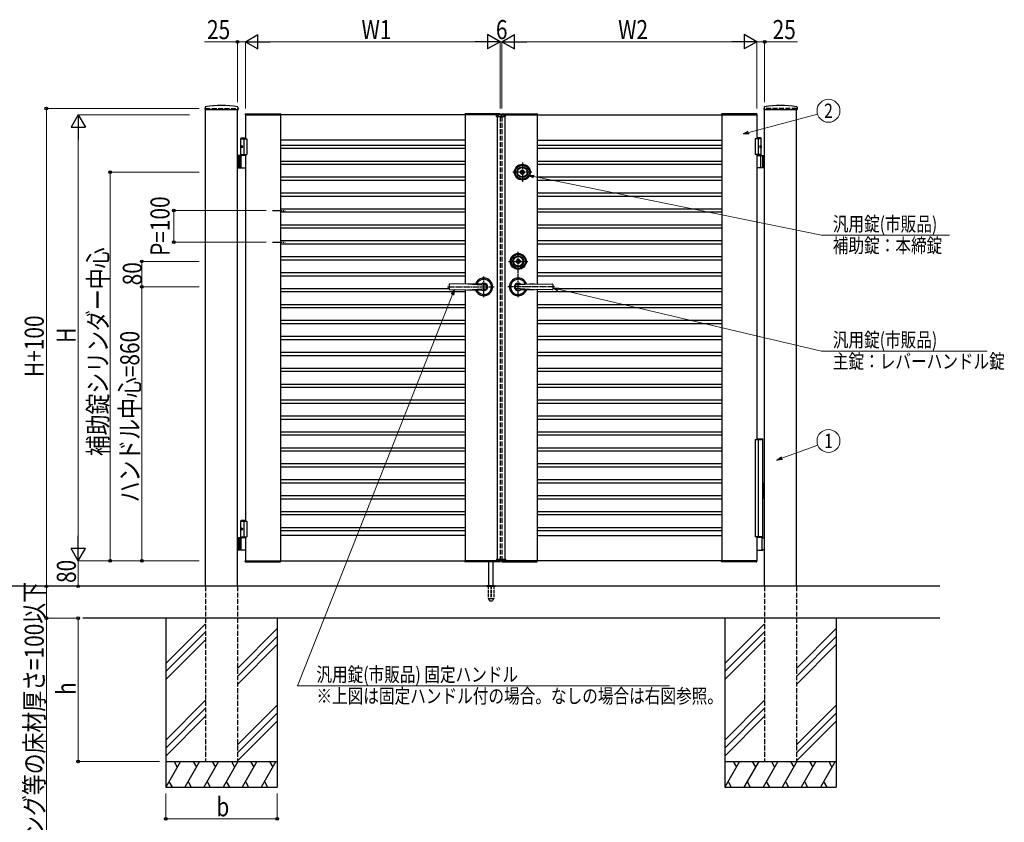
# Model space of a CAD drawing. Units: millimetres. Extents: x 0 to 8410, y 0 to 5940.
# Drawn here: x 3138 to 6231, y 2002 to 4521 of the extents above; entities that cross this region are included whole.
import ezdxf
from ezdxf.enums import TextEntityAlignment as Align

# ---------------------------------------------------------------- set-up
doc = ezdxf.new("R2010")
doc.units = ezdxf.units.MM
for name, pattern in [('YCENTER_1', [13, 10, -1, 1, -1]), ('YDOT_1', [2, 1, -1]), ('YHIDDEN_1', [4, 3, -1])]:
    doc.linetypes.add(name, pattern=pattern)
for name, color, linetype, lineweight in [('YKK_12', 2, 'Continuous', 13), ('YKK_A1', 4, 'Continuous', 30), ('YKK_D', 6, 'Continuous', 13)]:
    doc.layers.add(name, color=color, linetype=linetype, lineweight=lineweight)
doc.styles.add('text-b', font='extslim2.shx', dxfattribs={"width": 0.8, "bigfont": 'extfont2.shx'})

msp = doc.modelspace()

# ---------------------------------------------------------------- linework, layer by layer
at = {"layer": 'YKK_12', "linetype": 'YCENTER_1'}
msp.add_line((4650, 4213.8), (4650, 4223.8), dxfattribs=at)
at = {"layer": 'YKK_A1'}
for p, q in [((3720.3, 4246), (3719.9, 4239.4)), ((3720.4, 4238.8), (3823.6, 4238.8)), ((3722, 2742.3), (3722, 4238.8)), ((3822, 2742.3), (3822, 4238.8)), ((3823.8, 4246), (3824.1, 4239.4)), ((5476.3, 4246), (5475.9, 4239.4)), ((5476.4, 4238.8), (5579.6, 4238.8)), ((5478, 2742.3), (5478, 4238.8)), ((5578, 2742.3), (5578, 4238.8)), ((5579.8, 4246), (5580.1, 4239.4)), ((3846.7, 4224.9), (3846.5, 4222.3)), ((3846.5, 4222.3), (3957.5, 4222.3)), ((4647, 4222.3), (3847, 4222.3)), ((3847, 4222.3), (3847, 4147.3)), ((3847.7, 4225.8), (3956.4, 4225.8)), ((3957, 4222.3), (3957, 2822.3)), ((3957.4, 4224.9), (3957.5, 4222.3)), ((4536.7, 4224.9), (4536.5, 4222.3)), ((4647.5, 4222.3), (4536.5, 4222.3)), ((4537, 4222.3), (4537, 3691.5)), ((4646.4, 4225.8), (4537.7, 4225.8)), ((4636.1, 4216.8), (4636.3, 4220.9)), ((4636.1, 4216.8), (4663.9, 4216.8)), ((4662.7, 4221.8), (4637.3, 4221.8)), ((4638, 4216.8), (4638, 2827.8)), ((4647.4, 4224.9), (4647.5, 4222.3)), ((4652.7, 4224.9), (4652.5, 4222.3)), ((4652.5, 4222.3), (4763.5, 4222.3)), ((4653, 4222.3), (5453, 4222.3)), ((4653.7, 4225.8), (4762.4, 4225.8)), ((4662, 4216.8), (4662, 2827.8)), ((4663.9, 4216.8), (4663.7, 4220.9)), ((4763, 4222.3), (4763, 3691.5)), ((4763.4, 4224.9), (4763.5, 4222.3)), ((5342.7, 4224.9), (5342.5, 4222.3)), ((5453.5, 4222.3), (5342.5, 4222.3)), ((5343, 4222.3), (5343, 2822.3)), ((5452.4, 4225.8), (5343.7, 4225.8)), ((5453, 4222.3), (5453, 4147.3)), ((5453.4, 4224.9), (5453.5, 4222.3)), ((3834.5, 4150.3), (3832.5, 4148.3)), ((3832.5, 4094.3), (3832.5, 4148.3)), ((3832.5, 4148.3), (3847, 4148.3)), ((3832.5, 4147.3), (3852, 4147.3)), ((3834.5, 4150.3), (3847, 4150.3)), ((3842, 4147.3), (3842, 4097.3)), ((3852, 4147.3), (3852, 4097.3)), ((5467.5, 4147.3), (5448, 4147.3)), ((5448, 4147.3), (5448, 4097.3)), ((5465.5, 4150.3), (5453, 4150.3)), ((5467.5, 4148.3), (5453, 4148.3)), ((5458, 4147.3), (5458, 4097.3)), ((5465.5, 4150.3), (5467.5, 4148.3)), ((5467.5, 4094.3), (5467.5, 4148.3)), ((3833.8, 4124.4), (3833.2, 4124.4)), ((3833.8, 4120.2), (3833.2, 4120.2)), ((3834.8, 4122.7), (3834.2, 4122.7)), ((3834.8, 4121.9), (3834.2, 4121.9)), ((4537, 4142.3), (3957, 4142.3)), ((3957, 4127.3), (4537, 4127.3)), ((3957, 4117.3), (4537, 4117.3)), ((4763, 4142.3), (5343, 4142.3)), ((4763, 4127.3), (5343, 4127.3)), ((4763, 4117.3), (5343, 4117.3)), ((5465.2, 4122.7), (5465.8, 4122.7)), ((5465.2, 4121.9), (5465.8, 4121.9)), ((5466.2, 4124.4), (5466.8, 4124.4)), ((5466.2, 4120.2), (5466.8, 4120.2)), ((3847, 4094.3), (3822, 4094.3)), ((3826, 4094.3), (3826, 4056.3)), ((3828.5, 4094.3), (3828.5, 4056.3)), ((3832.5, 4097.3), (3852, 4097.3)), ((3834.2, 4057.8), (3834.2, 4092.8)), ((3847, 4097.3), (3847, 2947.3)), ((5467.5, 4097.3), (5448, 4097.3)), ((5453, 4097.3), (5453, 3203.3)), ((5453, 4094.3), (5478, 4094.3)), ((5465.8, 4057.8), (5465.8, 4092.8)), ((5471.5, 4094.3), (5471.5, 4056.3)), ((5474, 4094.3), (5474, 4056.3)), ((3822, 4056.3), (3847, 4056.3)), ((3957, 4077.3), (4537, 4077.3)), ((3957, 4067.3), (4537, 4067.3)), ((4763, 4077.3), (5343, 4077.3)), ((4763, 4067.3), (5343, 4067.3)), ((5478, 4056.3), (5453, 4056.3)), ((3957, 4027.3), (4537, 4027.3)), ((4712.7, 4042), (4712.7, 4043.4)), ((4712.7, 4043.4), (4713.3, 4043.4)), ((4712.7, 4042), (4714.1, 4041.2)), ((4713.3, 4043.4), (4714.7, 4042.6)), ((4714.1, 4041.2), (4715.7, 4041.2)), ((4714.7, 4042.6), (4715.3, 4042.6)), ((4715.3, 4042.6), (4715.9, 4043.6)), ((4715.7, 4041.2), (4716.4, 4042.4)), ((4715.9, 4043.6), (4718.1, 4043.6)), ((4716.4, 4042.4), (4717.7, 4042.4)), ((4717.7, 4042.4), (4718.4, 4041.2)), ((4718.1, 4043.6), (4718.7, 4042.6)), ((4718.4, 4041.2), (4719.9, 4041.2)), ((4718.7, 4042.6), (4719.4, 4042.6)), ((4719.4, 4042.6), (4720.8, 4043.4)), ((4719.9, 4041.2), (4721.4, 4042)), ((4720.8, 4043.4), (4721.4, 4043.4)), ((4721.4, 4042), (4721.4, 4043.4)), ((4763, 4027.3), (5343, 4027.3)), ((3957, 4017.3), (4537, 4017.3)), ((4763, 4017.3), (5343, 4017.3)), ((3957, 3977.3), (4537, 3977.3)), ((3957, 3967.3), (4537, 3967.3)), ((4763, 3977.3), (5343, 3977.3)), ((4763, 3967.3), (5343, 3967.3)), ((3957, 3927.3), (4537, 3927.3)), ((4763, 3927.3), (5343, 3927.3)), ((3957, 3917.3), (4537, 3917.3)), ((4763, 3917.3), (5343, 3917.3)), ((3957, 3877.3), (4537, 3877.3)), ((3957, 3867.3), (4537, 3867.3)), ((4763, 3877.3), (5343, 3877.3)), ((4763, 3867.3), (5343, 3867.3)), ((3957, 3827.3), (4537, 3827.3)), ((3957, 3817.3), (4537, 3817.3)), ((4763, 3827.3), (5343, 3827.3)), ((4763, 3817.3), (5343, 3817.3)), ((3957, 3777.3), (4537, 3777.3)), ((4763, 3777.3), (5343, 3777.3)), ((3957, 3767.3), (4537, 3767.3)), ((4699.7, 3762), (4699.7, 3763.4)), ((4699.7, 3763.4), (4700.3, 3763.4)), ((4699.7, 3762), (4701.1, 3761.2)), ((4700.3, 3763.4), (4701.7, 3762.6)), ((4701.1, 3761.2), (4702.7, 3761.2)), ((4701.7, 3762.6), (4702.3, 3762.6)), ((4702.3, 3762.6), (4702.9, 3763.6)), ((4702.7, 3761.2), (4703.4, 3762.4)), ((4702.9, 3763.6), (4705.1, 3763.6)), ((4703.4, 3762.4), (4704.7, 3762.4)), ((4704.7, 3762.4), (4705.4, 3761.2)), ((4705.1, 3763.6), (4705.7, 3762.6)), ((4705.4, 3761.2), (4706.9, 3761.2)), ((4705.7, 3762.6), (4706.4, 3762.6)), ((4706.4, 3762.6), (4707.8, 3763.4)), ((4706.9, 3761.2), (4708.4, 3762)), ((4707.8, 3763.4), (4708.4, 3763.4)), ((4708.4, 3762), (4708.4, 3763.4)), ((4763, 3767.3), (5343, 3767.3)), ((3957, 3727.3), (4537, 3727.3)), ((3957, 3717.3), (4537, 3717.3)), ((4763, 3727.3), (5343, 3727.3)), ((4763, 3717.3), (5343, 3717.3)), ((4487, 3689.8), (4487, 3674.8)), ((4596, 3692.3), (4488, 3690.8)), ((4546, 3691.6), (4604.5, 3687.6)), ((4754, 3691.6), (4695.5, 3687.6)), ((4704, 3692.3), (4812, 3690.8)), ((4813, 3689.8), (4813, 3674.8)), ((3957, 3677.3), (4487, 3677.3)), ((3957, 3667.3), (4537, 3667.3)), ((4488, 3673.8), (4596, 3672.3)), ((4537, 3673.1), (4537, 2822.3)), ((4546, 3673), (4604.5, 3677.1)), ((4754, 3673), (4695.5, 3677.1)), ((4812, 3673.8), (4704, 3672.3)), ((4763, 3673.1), (4763, 2822.3)), ((4763, 3667.3), (5343, 3667.3)), ((4813, 3677.3), (5343, 3677.3)), ((3957, 3627.3), (4537, 3627.3)), ((4763, 3627.3), (5343, 3627.3)), ((3957, 3617.3), (4537, 3617.3)), ((4763, 3617.3), (5343, 3617.3)), ((3957, 3577.3), (4537, 3577.3)), ((3957, 3567.3), (4537, 3567.3)), ((4763, 3577.3), (5343, 3577.3)), ((4763, 3567.3), (5343, 3567.3)), ((3957, 3527.3), (4537, 3527.3)), ((4763, 3527.3), (5343, 3527.3)), ((3957, 3517.3), (4537, 3517.3)), ((4763, 3517.3), (5343, 3517.3)), ((3957, 3477.3), (4537, 3477.3)), ((3957, 3467.3), (4537, 3467.3)), ((4763, 3477.3), (5343, 3477.3)), ((4763, 3467.3), (5343, 3467.3)), ((3957, 3427.3), (4537, 3427.3)), ((3957, 3417.3), (4537, 3417.3)), ((4763, 3427.3), (5343, 3427.3)), ((4763, 3417.3), (5343, 3417.3)), ((3957, 3377.3), (4537, 3377.3)), ((4763, 3377.3), (5343, 3377.3)), ((3957, 3367.3), (4537, 3367.3)), ((4763, 3367.3), (5343, 3367.3)), ((3957, 3327.3), (4537, 3327.3)), ((3957, 3317.3), (4537, 3317.3)), ((4763, 3327.3), (5343, 3327.3)), ((4763, 3317.3), (5343, 3317.3)), ((3957, 3277.3), (4537, 3277.3)), ((3957, 3267.3), (4537, 3267.3)), ((4763, 3277.3), (5343, 3277.3)), ((4763, 3267.3), (5343, 3267.3)), ((3957, 3227.3), (4537, 3227.3)), ((3957, 3217.3), (4537, 3217.3)), ((4763, 3227.3), (5343, 3227.3)), ((4763, 3217.3), (5343, 3217.3)), ((3957, 3177.3), (4537, 3177.3)), ((3957, 3167.3), (4537, 3167.3)), ((4763, 3177.3), (5343, 3177.3)), ((4763, 3167.3), (5343, 3167.3)), ((3957, 3127.3), (4537, 3127.3)), ((4763, 3127.3), (5343, 3127.3)), ((3957, 3117.3), (4537, 3117.3)), ((4763, 3117.3), (5343, 3117.3)), ((3957, 3077.3), (4537, 3077.3)), ((3957, 3067.3), (4537, 3067.3)), ((4763, 3077.3), (5343, 3077.3)), ((4763, 3067.3), (5343, 3067.3)), ((3957, 3027.3), (4537, 3027.3)), ((3957, 3017.3), (4537, 3017.3)), ((4763, 3027.3), (5343, 3027.3)), ((4763, 3017.3), (5343, 3017.3)), ((3957, 2977.3), (4537, 2977.3)), ((4763, 2977.3), (5343, 2977.3)), ((3834.5, 2950.3), (3832.5, 2948.3)), ((3832.5, 2894.3), (3832.5, 2948.3)), ((3832.5, 2948.3), (3847, 2948.3)), ((3832.5, 2947.3), (3852, 2947.3)), ((3834.5, 2950.3), (3847, 2950.3)), ((3842, 2947.3), (3842, 2897.3)), ((3852, 2947.3), (3852, 2897.3)), ((3957, 2967.3), (4537, 2967.3)), ((4763, 2967.3), (5343, 2967.3)), ((3833.8, 2924.4), (3833.2, 2924.4)), ((3833.8, 2920.2), (3833.2, 2920.2)), ((3834.8, 2922.7), (3834.2, 2922.7)), ((3834.8, 2921.9), (3834.2, 2921.9)), ((3957, 2927.3), (4537, 2927.3)), ((3957, 2917.3), (4537, 2917.3)), ((4763, 2927.3), (5343, 2927.3)), ((4763, 2917.3), (5343, 2917.3)), ((3847, 2894.3), (3822, 2894.3)), ((3826, 2894.3), (3826, 2856.3)), ((3828.5, 2894.3), (3828.5, 2856.3)), ((3832.5, 2897.3), (3852, 2897.3)), ((3834.2, 2857.8), (3834.2, 2892.8)), ((3847, 2897.3), (3847, 2822.3)), ((4537, 2902.3), (3957, 2902.3)), ((4763, 2902.3), (5343, 2902.3)), ((5453, 2897.3), (5453, 2822.3)), ((5470.4, 2895.3), (5453, 2895.3)), ((5469.6, 2893.8), (5469.6, 2856.8)), ((5471.9, 2894.4), (5470.7, 2895.2)), ((5472.2, 2894.3), (5478, 2894.3)), ((3822, 2856.3), (3847, 2856.3)), ((5453, 2855.3), (5470.4, 2855.3)), ((5470.7, 2855.4), (5471.9, 2856.2)), ((5478, 2856.3), (5472.2, 2856.3)), ((3846.5, 2822.3), (3957.5, 2822.3)), ((3846.7, 2819.8), (3846.5, 2822.3)), ((3847, 2822.3), (4647, 2822.3)), ((3847.7, 2818.8), (3956.4, 2818.8)), ((3957.4, 2819.8), (3957.5, 2822.3)), ((4647.5, 2822.3), (4536.5, 2822.3)), ((4536.7, 2819.8), (4536.5, 2822.3)), ((4646.4, 2818.8), (4537.7, 2818.8)), ((4612, 2745.3), (4612, 2818.8)), ((4625, 2745.3), (4625, 2818.8)), ((4636.1, 2827.8), (4663.9, 2827.8)), ((4636.1, 2827.8), (4636.3, 2823.8)), ((4662.7, 2822.8), (4637.3, 2822.8)), ((4647.4, 2819.8), (4647.5, 2822.3)), ((4652.5, 2822.3), (4763.5, 2822.3)), ((4652.7, 2819.8), (4652.5, 2822.3)), ((5453, 2822.3), (4653, 2822.3)), ((4653.7, 2818.8), (4762.4, 2818.8)), ((4663.9, 2827.8), (4663.7, 2823.8)), ((4763.4, 2819.8), (4763.5, 2822.3)), ((5453.5, 2822.3), (5342.5, 2822.3)), ((5342.7, 2819.8), (5342.5, 2822.3)), ((5452.4, 2818.8), (5343.7, 2818.8)), ((5453.4, 2819.8), (5453.5, 2822.3)), ((6028, 2742.3), (3054.5, 2742.3)), ((4605.5, 2743.2), (4605.5, 2742.3)), ((4605.8, 2743.9), (4631.2, 2743.9)), ((4609.5, 2745.3), (4606.2, 2744.1)), ((4609.5, 2745.3), (4627.5, 2745.3)), ((4627.5, 2745.3), (4630.9, 2744.1)), ((4631.5, 2743.2), (4631.5, 2742.3)), ((6028, 2642.3), (3336.3, 2642.3)), ((3597, 2642.3), (3597, 2112.3)), ((3947, 2642.3), (3947, 2112.3)), ((5353, 2642.3), (5353, 2112.3)), ((5703, 2642.3), (5703, 2112.3)), ((3722, 2624.5), (3597, 2499.5)), ((3722, 2599.5), (3597, 2474.5)), ((3947, 2609.5), (3822, 2484.5)), ((5478, 2624.5), (5353, 2499.5)), ((5478, 2599.5), (5353, 2474.5)), ((5703, 2609.5), (5578, 2484.5)), ((3722, 2574.5), (3597, 2449.5)), ((3947, 2584.5), (3822, 2459.5)), ((5478, 2574.5), (5353, 2449.5)), ((5703, 2584.5), (5578, 2459.5)), ((3947, 2559.5), (3822, 2434.5)), ((5703, 2559.5), (5578, 2434.5)), ((3722, 2384.5), (3597, 2259.5)), ((5478, 2384.5), (5353, 2259.5)), ((3722, 2359.5), (3597, 2234.5)), ((3947, 2369.5), (3822, 2244.5)), ((5478, 2359.5), (5353, 2234.5)), ((5703, 2369.5), (5578, 2244.5)), ((3722, 2334.5), (3597, 2209.5)), ((3947, 2344.5), (3822, 2219.5)), ((3947, 2319.5), (3822, 2194.5)), ((5478, 2334.5), (5353, 2209.5)), ((5703, 2344.5), (5578, 2219.5)), ((5703, 2319.5), (5578, 2194.5)), ((3597, 2192.3), (3947, 2192.3)), ((3643.2, 2192.3), (3597, 2112.3)), ((3623.2, 2192.3), (3633.2, 2175)), ((3703.2, 2192.3), (3657, 2112.3)), ((3683.2, 2192.3), (3693.2, 2175)), ((3763.2, 2192.3), (3717, 2112.3)), ((3743.2, 2192.3), (3753.2, 2175)), ((3823.2, 2192.3), (3777, 2112.3)), ((3803.2, 2192.3), (3813.2, 2175)), ((3883.2, 2192.3), (3837, 2112.3)), ((3863.2, 2192.3), (3873.2, 2175)), ((3943.2, 2192.3), (3897, 2112.3)), ((3923.2, 2192.3), (3933.2, 2175)), ((5353, 2192.3), (5703, 2192.3)), ((5399.2, 2192.3), (5353, 2112.3)), ((5379.2, 2192.3), (5389.2, 2175)), ((5459.2, 2192.3), (5413, 2112.3)), ((5439.2, 2192.3), (5449.2, 2175)), ((5519.2, 2192.3), (5473, 2112.3)), ((5499.2, 2192.3), (5509.2, 2175)), ((5579.2, 2192.3), (5533, 2112.3)), ((5559.2, 2192.3), (5569.2, 2175)), ((5639.2, 2192.3), (5593, 2112.3)), ((5619.2, 2192.3), (5629.2, 2175)), ((5699.2, 2192.3), (5653, 2112.3)), ((5679.2, 2192.3), (5689.2, 2175)), ((3597, 2112.3), (3947, 2112.3)), ((3607, 2129.7), (3617, 2112.3)), ((3667, 2129.7), (3677, 2112.3)), ((3727, 2129.7), (3737, 2112.3)), ((3787, 2129.7), (3797, 2112.3)), ((3847, 2129.7), (3857, 2112.3)), ((3907, 2129.7), (3917, 2112.3)), ((5353, 2112.3), (5703, 2112.3)), ((5363, 2129.7), (5373, 2112.3)), ((5423, 2129.7), (5433, 2112.3)), ((5483, 2129.7), (5493, 2112.3)), ((5543, 2129.7), (5553, 2112.3)), ((5603, 2129.7), (5613, 2112.3)), ((5663, 2129.7), (5673, 2112.3))]:
    msp.add_line(p, q, dxfattribs=at)
at = {"layer": 'YKK_A1', "linetype": 'YHIDDEN_1', "ltscale": 5}
for p, q in [((3722, 4242.3), (3822, 4242.3)), ((3722, 4242.3), (3722, 4238.8)), ((3822, 4242.3), (3822, 4238.8)), ((5578, 4242.3), (5478, 4242.3)), ((5478, 4242.3), (5478, 4238.8)), ((5578, 4242.3), (5578, 4238.8)), ((4647, 4222.3), (4647, 4221.8)), ((4647, 4216.8), (4647, 2827.8)), ((4653, 4222.3), (4653, 4221.8)), ((4653, 4216.8), (4653, 2827.8)), ((4647, 2822.8), (4647, 2822.3)), ((4653, 2822.8), (4653, 2822.3)), ((3722, 2742.3), (3722, 2192.3)), ((3822, 2742.3), (3822, 2192.3)), ((5478, 2742.3), (5478, 2192.3)), ((5578, 2742.3), (5578, 2192.3)), ((3722, 2192.3), (3822, 2192.3)), ((5478, 2192.3), (5578, 2192.3))]:
    msp.add_line(p, q, dxfattribs=at)
at = {"layer": 'YKK_A1', "linetype": 'YDOT_1', "ltscale": 5}
for p, q in [((4638, 4218.8), (4662, 4218.8)), ((4638, 4218.8), (4638, 4216.8)), ((4662, 4218.8), (4662, 4216.8))]:
    msp.add_line(p, q, dxfattribs=at)
at = {"layer": 'YKK_A1', "linetype": 'YCENTER_1', "ltscale": 2}
for p, q in [((4717, 4072.3), (4717, 4012.3)), ((4747, 4042.3), (4687, 4042.3)), ((4704, 3649.8), (4704, 3792.3)), ((4674, 3762.3), (4734, 3762.3)), ((4596, 3649.8), (4596, 3714.8)), ((4482, 3682.3), (4628.5, 3682.3)), ((4818, 3682.3), (4671.5, 3682.3))]:
    msp.add_line(p, q, dxfattribs=at)
at = {"layer": 'YKK_A1', "linetype": 'YCENTER_1', "ltscale": 3}
for p, q in [((3932, 3922.3), (3972, 3922.3)), ((3932, 3822.3), (3972, 3822.3))]:
    msp.add_line(p, q, dxfattribs=at)
at = {"layer": 'YKK_A1', "linetype": 'Continuous'}
for p, q in [((5448, 3203.3), (5448, 2897.3)), ((5448, 3203.3), (5472, 3203.3)), ((5453, 3205.3), (5470.8, 3205.3)), ((5458, 3203.3), (5458, 2897.3)), ((5471.8, 3203.3), (5471.8, 3204.3)), ((5472, 3067.3), (5472, 3203.3)), ((5473, 3067.3), (5471.1, 3067.3)), ((5471.1, 3067.3), (5471.1, 3017.3)), ((5473, 3067.3), (5473, 3017.3)), ((5473, 3017.3), (5471.1, 3017.3)), ((5472, 2897.3), (5472, 3017.3)), ((5472, 2897.3), (5448, 2897.3)), ((5471, 2895.3), (5453, 2895.3)), ((5471, 2897.3), (5471, 2895.3))]:
    msp.add_line(p, q, dxfattribs=at)
at = {"layer": 'YKK_A1', "linetype": 'YDOT_1'}
for p, q in [((4638, 2825.8), (4638, 2827.8)), ((4638, 2825.8), (4662, 2825.8)), ((4662, 2825.8), (4662, 2827.8))]:
    msp.add_line(p, q, dxfattribs=at)
at = {"layer": 'YKK_A1', "ltscale": 0.5}
msp.add_line((4605.5, 2742.3), (4631.5, 2742.3), dxfattribs=at)
at = {"layer": 'YKK_A1', "linetype": 'YHIDDEN_1', "ltscale": 3}
for p, q in [((4609.3, 2742.3), (4609.3, 2705.3)), ((4609.8, 2742.3), (4609.8, 2704.3)), ((4617.5, 2742.3), (4617.5, 2704.3)), ((4619.5, 2742.3), (4619.5, 2704.3)), ((4627.2, 2742.3), (4627.2, 2704.3)), ((4627.8, 2742.3), (4627.8, 2705.3)), ((4609.3, 2705.3), (4614.2, 2696.8)), ((4609.8, 2704.3), (4617.5, 2704.3)), ((4615, 2696.3), (4622, 2696.3)), ((4617.5, 2705.3), (4619.5, 2705.3)), ((4619.5, 2704.3), (4627.2, 2704.3)), ((4627.8, 2705.3), (4622.9, 2696.8))]:
    msp.add_line(p, q, dxfattribs=at)
at = {"layer": 'YKK_A1'}
for centre, radius in [((4717, 4042.3), 25), ((4717, 4042.3), 22), ((4717, 4042.3), 17), ((4717, 4042.3), 15), ((4717, 4042.3), 6.35), ((4717, 4042.3), 5.6), ((4704, 3762.3), 25), ((4704, 3762.3), 22), ((4704, 3762.3), 17), ((4704, 3762.3), 15), ((4704, 3762.3), 6.35), ((4704, 3762.3), 5.6)]:
    msp.add_circle(centre, radius, dxfattribs=at)
for centre, radius, start, end in [((3720.4, 4239.3), 0.5, 177, 270), ((3722.3, 4245.9), 2, 99.0012, 177), ((3772, 3931.8), 320, 80.9988, 99.0012), ((3821.8, 4245.9), 2, 3, 80.9988), ((3823.6, 4239.3), 0.5, 270, 3), ((5476.4, 4239.3), 0.5, 177, 270), ((5478.3, 4245.9), 2, 99.0012, 177), ((5528, 3931.8), 320, 80.9988, 99.0012), ((5577.8, 4245.9), 2, 3, 80.9988), ((5579.6, 4239.3), 0.5, 270, 3), ((3847.7, 4224.8), 1, 90, 177), ((3956.4, 4224.8), 1, 3, 90), ((4537.7, 4224.8), 1, 90, 177), ((4637.3, 4220.8), 1, 90, 177), ((4646.4, 4224.8), 1, 3, 90), ((4653.7, 4224.8), 1, 90, 177), ((4662.7, 4220.8), 1, 3, 90), ((4762.4, 4224.8), 1, 3, 90), ((5343.7, 4224.8), 1, 90, 177), ((5452.4, 4224.8), 1, 3, 90), ((3835.7, 4092.8), 1.5, 90, 180), ((5464.3, 4092.8), 1.5, 0, 90), ((3835.7, 4057.8), 1.5, 180, 270), ((5464.3, 4057.8), 1.5, 270, 0), ((4717, 4042.3), 2.75, 9.4421, 170.5579), ((4717, 4042.3), 2.75, 204.7199, 335.2801), ((4704, 3762.3), 2.75, 9.4421, 170.5579), ((4704, 3762.3), 2.75, 204.7199, 335.2801), ((4488, 3689.8), 1, 90.7903, 180), ((4596, 3682.3), 27.5, 200.5339, 159.4688), ((4596, 3682.3), 24, 203.8341, 156.1685), ((4596, 3682.3), 12, 235.6459, 124.3541), ((4596, 3682.3), 10, 71.0636, 90), ((5163.8, 4392.7), 900, 231.1512, 231.5804), ((4596, 3682.3), 10, 328.3318, 31.6682), ((4704, 3682.3), 27.5, 20.5312, 339.4661), ((4704, 3682.3), 24, 23.8315, 336.1659), ((4704, 3682.3), 12, 55.6459, 304.3541), ((4704, 3682.3), 10, 148.3318, 211.6682), ((4136.2, 4392.7), 900, 308.4196, 308.8488), ((4704, 3682.3), 10, 90, 108.9364), ((4812, 3689.8), 1, 0, 89.2097), ((4488, 3674.8), 1, 180, 269.2123), ((4596, 3682.3), 10, 270, 288.9364), ((5163.8, 2971.9), 900, 128.4196, 128.8487), ((4136.2, 2971.9), 900, 51.1513, 51.5804), ((4704, 3682.3), 10, 251.0636, 270), ((4812, 3674.8), 1, 270.7877, 0), ((3835.7, 2892.8), 1.5, 90, 180), ((5470.4, 2894.8), 0.5, 56.3099, 90), ((5472.2, 2894.8), 0.5, 236.3099, 270), ((3835.7, 2857.8), 1.5, 180, 270), ((5470.4, 2855.8), 0.5, 270, 303.6901), ((5472.2, 2855.8), 0.5, 90, 123.6901), ((3847.7, 2819.8), 1, 183, 270), ((3956.4, 2819.8), 1, 270, 357), ((4537.7, 2819.8), 1, 183, 270), ((4637.3, 2823.8), 1, 183, 270), ((4646.4, 2819.8), 1, 270, 357), ((4653.7, 2819.8), 1, 183, 270), ((4662.7, 2823.8), 1, 270, 357), ((4762.4, 2819.8), 1, 270, 357), ((5343.7, 2819.8), 1, 183, 270), ((5452.4, 2819.8), 1, 270, 357), ((4606.5, 2743.2), 1, 110, 180), ((4630.5, 2743.2), 1, 0, 70)]:
    msp.add_arc(centre, radius, start, end, dxfattribs=at)
at = {"layer": 'YKK_A1', "linetype": 'Continuous'}
msp.add_arc((5470.8, 3204.3), 1, 0, 90, dxfattribs=at)
at = {"layer": 'YKK_A1', "linetype": 'YHIDDEN_1', "ltscale": 3}
for centre, start, end in [((4615, 2697.3), 210, 270), ((4622, 2697.3), 270, 330)]:
    msp.add_arc(centre, 1, start, end, dxfattribs=at)
at = {"layer": 'YKK_A1'}
for centre in [(3835.2, 4122.3), (3835.2, 2922.3)]:
    msp.add_ellipse(centre, major_axis=(0, -3.5), ratio=0.707107, dxfattribs=at)
for centre, start_param, end_param in [((3839.4, 4122.3), 1.335292, 1.430335), ((3839.4, 4122.3), 1.711258, 1.806301), ((3840, 4122.3), 1.335292, 1.430335), ((3840, 4122.3), 1.711258, 1.806301), ((3841.2, 4122.3), 1.524113, 1.61748), ((3839.4, 2922.3), 1.335292, 1.430335), ((3839.4, 2922.3), 1.711258, 1.806301), ((3840, 2922.3), 1.335292, 1.430335), ((3840, 2922.3), 1.711258, 1.806301), ((3841.2, 2922.3), 1.524113, 1.61748)]:
    msp.add_ellipse(centre, major_axis=(0, 9), ratio=0.707107, start_param=start_param, end_param=end_param, dxfattribs=at)
at = {"layer": 'YKK_A1', "extrusion": (0, 0, -1)}
msp.add_ellipse((5464.9, 4122.3), major_axis=(0, -3.5), ratio=0.707107, dxfattribs=at)
for centre, start_param, end_param in [((5458.8, 4122.3), 1.524113, 1.61748), ((5460, 4122.3), 1.335292, 1.430335), ((5460, 4122.3), 1.711258, 1.806301), ((5460.6, 4122.3), 1.335292, 1.430335), ((5460.6, 4122.3), 1.711258, 1.806301)]:
    msp.add_ellipse(centre, major_axis=(0, 9), ratio=0.707107, start_param=start_param, end_param=end_param, dxfattribs=at)
at = {"layer": 'YKK_A1'}
for points, knots in [([(3833.1, 4123.6), (3833.1, 4123.5), (3833.1, 4123.4), (3833, 4123.3), (3833, 4123.1), (3832.9, 4123), (3832.8, 4122.9), (3832.8, 4122.9), (3832.7, 4122.8)], [0, 0, 0, 0, 0.1660377, 0.3303258, 0.4893576, 0.640337, 0.7815789, 0.8599587, 0.8599587, 0.8599587, 0.8599587]), ([(3832.7, 4121.8), (3832.8, 4121.8), (3832.8, 4121.8), (3832.9, 4121.7), (3833, 4121.5), (3833, 4121.4), (3833.1, 4121.2), (3833.1, 4121.1), (3833.1, 4121.1)], [0, 0, 0, 0, 0.0783682, 0.2196115, 0.3705927, 0.529626, 0.6939153, 0.8599535, 0.8599535, 0.8599535, 0.8599535]), ([(3834.2, 4122.7), (3834.2, 4122.8), (3834.1, 4122.8), (3834, 4122.8), (3833.9, 4122.9), (3833.8, 4123), (3833.8, 4123.1), (3833.7, 4123.3), (3833.7, 4123.4), (3833.7, 4123.5), (3833.7, 4123.6)], [0, 0, 0, 0, 0.116458, 0.236113, 0.362305, 0.496955, 0.64059, 0.792617, 0.951605, 1.115527, 1.115527, 1.115527, 1.115527]), ([(3833.7, 4121.1), (3833.7, 4121.1), (3833.7, 4121.2), (3833.7, 4121.4), (3833.8, 4121.5), (3833.8, 4121.7), (3833.9, 4121.8), (3834, 4121.8), (3834.1, 4121.9), (3834.2, 4121.9), (3834.2, 4121.9)], [0, 0, 0, 0, 0.163922, 0.32291, 0.474935, 0.618569, 0.753217, 0.879409, 0.999064, 1.115521, 1.115521, 1.115521, 1.115521]), ([(5465.8, 4122.7), (5465.8, 4122.8), (5465.9, 4122.8), (5466, 4122.8), (5466.1, 4122.9), (5466.2, 4123), (5466.3, 4123.1), (5466.3, 4123.3), (5466.3, 4123.4), (5466.3, 4123.5), (5466.3, 4123.6)], [0, 0, 0, 0, 0.116458, 0.236113, 0.362305, 0.496955, 0.64059, 0.792617, 0.951605, 1.115527, 1.115527, 1.115527, 1.115527]), ([(5466.3, 4121.1), (5466.3, 4121.1), (5466.3, 4121.2), (5466.3, 4121.4), (5466.3, 4121.5), (5466.2, 4121.7), (5466.1, 4121.8), (5466, 4121.8), (5465.9, 4121.9), (5465.8, 4121.9), (5465.8, 4121.9)], [0, 0, 0, 0, 0.163922, 0.32291, 0.474935, 0.618569, 0.753217, 0.879409, 0.999064, 1.115521, 1.115521, 1.115521, 1.115521]), ([(5466.9, 4123.6), (5466.9, 4123.5), (5467, 4123.4), (5467, 4123.3), (5467.1, 4123.1), (5467.1, 4123), (5467.2, 4122.9), (5467.3, 4122.9), (5467.3, 4122.8)], [0, 0, 0, 0, 0.1660377, 0.3303258, 0.4893576, 0.640337, 0.7815789, 0.8599587, 0.8599587, 0.8599587, 0.8599587]), ([(5467.3, 4121.8), (5467.3, 4121.8), (5467.2, 4121.8), (5467.1, 4121.7), (5467.1, 4121.5), (5467, 4121.4), (5467, 4121.2), (5466.9, 4121.1), (5466.9, 4121.1)], [0, 0, 0, 0, 0.0783682, 0.2196115, 0.3705927, 0.529626, 0.6939153, 0.8599535, 0.8599535, 0.8599535, 0.8599535]), ([(3833.1, 2923.6), (3833.1, 2923.5), (3833.1, 2923.4), (3833, 2923.3), (3833, 2923.1), (3832.9, 2923), (3832.8, 2922.9), (3832.8, 2922.9), (3832.7, 2922.8)], [0, 0, 0, 0, 0.1660377, 0.3303258, 0.4893576, 0.640337, 0.7815789, 0.8599587, 0.8599587, 0.8599587, 0.8599587]), ([(3832.7, 2921.8), (3832.8, 2921.8), (3832.8, 2921.8), (3832.9, 2921.7), (3833, 2921.5), (3833, 2921.4), (3833.1, 2921.2), (3833.1, 2921.1), (3833.1, 2921.1)], [0, 0, 0, 0, 0.0783682, 0.2196115, 0.3705927, 0.529626, 0.6939153, 0.8599535, 0.8599535, 0.8599535, 0.8599535]), ([(3834.2, 2922.7), (3834.2, 2922.8), (3834.1, 2922.8), (3834, 2922.8), (3833.9, 2922.9), (3833.8, 2923), (3833.8, 2923.1), (3833.7, 2923.3), (3833.7, 2923.4), (3833.7, 2923.5), (3833.7, 2923.6)], [0, 0, 0, 0, 0.116458, 0.236113, 0.362305, 0.496955, 0.64059, 0.792617, 0.951605, 1.115527, 1.115527, 1.115527, 1.115527]), ([(3833.7, 2921.1), (3833.7, 2921.1), (3833.7, 2921.2), (3833.7, 2921.4), (3833.8, 2921.5), (3833.8, 2921.7), (3833.9, 2921.8), (3834, 2921.8), (3834.1, 2921.9), (3834.2, 2921.9), (3834.2, 2921.9)], [0, 0, 0, 0, 0.163922, 0.32291, 0.474935, 0.618569, 0.753217, 0.879409, 0.999064, 1.115521, 1.115521, 1.115521, 1.115521])]:
    msp.add_open_spline(points, degree=3, knots=knots, dxfattribs=at)
for points in [[(5470.7, 2895.2), (5470.6, 2895.2), (5470.6, 2895.2), (5470.6, 2895.2)], [(5470.6, 2855.4), (5470.6, 2855.4), (5470.6, 2855.4), (5470.7, 2855.4)]]:
    msp.add_open_spline(points, degree=3, dxfattribs=at)
at = {"layer": 'YKK_D', "lineweight": -2}
for p, q in [((3847, 4451.8), (3886, 4474.3)), ((3886, 4429.3), (3886, 4474.3)), ((4647, 4451.8), (4608, 4474.3)), ((4608, 4474.3), (4608, 4429.3)), ((4653, 4451.8), (4692, 4474.3)), ((4692, 4429.3), (4692, 4474.3)), ((5453, 4451.8), (5414, 4474.3)), ((5414, 4474.3), (5414, 4429.3)), ((3847, 4451.8), (3886, 4429.3)), ((3847, 4451.8), (3925, 4451.8)), ((4647, 4451.8), (4569.1, 4451.8)), ((4647, 4451.8), (4608, 4429.3)), ((4653, 4451.8), (4692, 4429.3)), ((4653, 4451.8), (4731, 4451.8)), ((5453, 4451.8), (5375.1, 4451.8)), ((5453, 4451.8), (5414, 4429.3)), ((3322, 4222.3), (3299.5, 4183.4)), ((3322, 4222.3), (3344.5, 4183.4)), ((3322, 4222.3), (3322, 4144.4)), ((3299.5, 4183.4), (3344.5, 4183.4)), ((3322, 2822.3), (3322, 2900.3)), ((3322, 2822.3), (3299.5, 2861.3)), ((3344.5, 2861.3), (3299.5, 2861.3)), ((3322, 2822.3), (3344.5, 2861.3))]:
    msp.add_line(p, q, dxfattribs=at)
at = {"layer": 'YKK_D'}
for p, q in [((3822, 4451.8), (3718.6, 4451.8)), ((3822, 4262.3), (3822, 4452.8)), ((3847, 4451.8), (3822, 4451.8)), ((3847, 4242.3), (3847, 4452.8)), ((3847, 4242.3), (3847, 4452.8)), ((4602, 4451.8), (3892, 4451.8)), ((4647, 4242.3), (4647, 4452.8)), ((4647, 4242.3), (4647, 4452.8)), ((4647, 4451.8), (4653, 4451.8)), ((4653, 4242.3), (4653, 4452.8)), ((4653, 4242.3), (4653, 4452.8)), ((4698, 4451.8), (5408, 4451.8)), ((5453, 4242.3), (5453, 4452.8)), ((5453, 4242.3), (5453, 4452.8)), ((5453, 4451.8), (5478, 4451.8)), ((5478, 4262.3), (5478, 4452.8)), ((5478, 4451.8), (5581.4, 4451.8)), ((3702, 4242.3), (3221, 4242.3)), ((3222, 4242.3), (3222, 2742.3)), ((3672, 4222.3), (3321, 4222.3)), ((5427.8, 4166.7), (5644, 4224.7)), ((3322, 4177.3), (3322, 2867.3)), ((3702, 4042.3), (3421, 4042.3)), ((3422, 4042.3), (3422, 2822.3)), ((4753.2, 4028.9), (5656, 3844.1)), ((3912, 3922.3), (3621, 3922.3)), ((3622, 3922.3), (3622, 3822.3)), ((5656, 3844.1), (6058.3, 3844.1)), ((3912, 3822.3), (3621, 3822.3)), ((3702, 3762.3), (3521, 3762.3)), ((3522, 3762.3), (3522, 3682.3)), ((3702, 3682.3), (3521, 3682.3)), ((3702, 3682.3), (3521, 3682.3)), ((3522, 3682.3), (3522, 2822.3)), ((4829.6, 3674.7), (5656, 3480.6)), ((5656, 3480.6), (6176.9, 3480.6)), ((5532.3, 3144.5), (5644.9, 3185.6)), ((3659.5, 2822.3), (3321, 2822.3)), ((3659.5, 2822.3), (3321, 2822.3)), ((3322, 2822.3), (3322, 2742.3)), ((3702, 2822.3), (3421, 2822.3)), ((3702, 2822.3), (3521, 2822.3)), ((3572.4, 2742.3), (3221, 2742.3)), ((3252.8, 2742.3), (3221, 2742.3)), ((3222, 2742.3), (3222, 2642.3)), ((3402, 2742.3), (3321, 2742.3)), ((3316.3, 2642.3), (3221, 2642.3)), ((3222, 2642.3), (3222, 1489.3)), ((3322, 2192.3), (3322, 2642.3)), ((3577, 2192.3), (3321, 2192.3)), ((3597, 2092.3), (3597, 2011.3)), ((3947, 2092.3), (3947, 2011.3)), ((3597, 2012.3), (3947, 2012.3))]:
    msp.add_line(p, q, dxfattribs=at)
at = {"layer": 'YKK_D', "linetype": 'ByBlock', "lineweight": -2}
for p, q in [((5411.3, 4162.3), (5426.6, 4171.1)), ((5411.3, 4162.3), (5427.8, 4166.7)), ((5428.9, 4162.3), (5411.3, 4162.3)), ((4736.6, 4032.3), (4754.2, 4033.3)), ((4752.3, 4024.4), (4736.6, 4032.3)), ((4736.6, 4032.3), (4753.2, 4028.9)), ((4813, 3678.6), (4830.6, 3679.1)), ((4828.5, 3670.3), (4813, 3678.6)), ((4813, 3678.6), (4829.6, 3674.7)), ((5516.3, 3138.7), (5530.7, 3148.8)), ((5516.3, 3138.7), (5532.3, 3144.5)), ((5533.9, 3140.3), (5516.3, 3138.7))]:
    msp.add_line(p, q, dxfattribs=at)
at = {"layer": 'YKK_D', "extrusion": (0, 0, -1)}
for p, q in [((4497.3, 3657.8), (4010.7, 2430)), ((4010.7, 2430), (5179.1, 2430))]:
    msp.add_line(p, q, dxfattribs=at)
at = {"layer": 'YKK_D', "linetype": 'ByBlock', "lineweight": -2, "extrusion": (0, 0, -1)}
for p, q in [((4503.5, 3673.6), (4493, 3659.5)), ((4503.5, 3673.6), (4497.3, 3657.8)), ((4501.5, 3656.1), (4503.5, 3673.6))]:
    msp.add_line(p, q, dxfattribs=at)
at = {"layer": 'YKK_D', "linetype": 'ByBlock', "lineweight": -2}
for centre in [(3822, 4451.8), (5478, 4451.8), (3222, 4242.3), (3422, 4042.3), (3622, 3922.3), (3622, 3822.3), (3522, 3762.3), (3522, 3682.3), (3522, 3682.3), (3422, 2822.3), (3522, 2822.3), (3222, 2742.3), (3222, 2742.3), (3322, 2742.3), (3222, 2642.3), (3322, 2642.3), (3322, 2192.3), (3597, 2012.3), (3947, 2012.3)]:
    msp.add_circle(centre, 4.25, dxfattribs=at)
at = {"layer": 'YKK_D'}
for centre in [(5678.5, 4235), (5678.5, 3198.6)]:
    msp.add_circle(centre, 36, dxfattribs=at)

# ---------------------------------------------------------------- texts
at = {"layer": 'YKK_D', "style": 'text-b', "width": 0.8}
for s, height, p in [('25', 60, (3726.6, 4459.8)), ('W1', 60, (4211.8, 4459.8)), ('6', 60, (4634, 4459.8)), ('W2', 60, (5017.8, 4459.8)), ('25', 60, (5503, 4459.8)), ('汎用錠(市販品)', 45, (5692, 3857.1)), ('補助錠：本締錠', 45, (5692, 3789.6)), ('汎用錠(市販品)', 45, (5692, 3493.5)), ('主錠：レバーハンドル錠', 45, (5692, 3426)), ('汎用錠(市販品) 固定ハンドル', 45, (4070.1, 2443)), ('※上図は固定ハンドル付の場合。なしの場合は右図参照。', 45, (4070.1, 2375.5)), ('b', 60, (3756, 2020.3))]:
    msp.add_text(s, height=height, dxfattribs=at).set_placement(p)
for s, p in [('2', (5678.5, 4235)), ('1', (5678.5, 3198.6))]:
    msp.add_text(s, height=45, dxfattribs=at).set_placement(p, align=Align.MIDDLE_CENTER)
for s, p in [('P=100', (3609, 3779.5)), ('補助錠シリンダー中心', (3414, 3150.7)), ('80', (3522, 3687.1)), ('H+100', (3214, 3399.5)), ('H', (3314, 3506.3)), ('ハンドル中心=860', (3514, 3005.9)), ('80', (3314.9, 2752.8)), ('インターロッキング等の床材厚さ=100以下', (3214, 1497.3)), ('h', (3314, 2401.3))]:
    msp.add_text(s, height=60, rotation=90, dxfattribs=at).set_placement(p)

doc.saveas('drawing.dxf')
